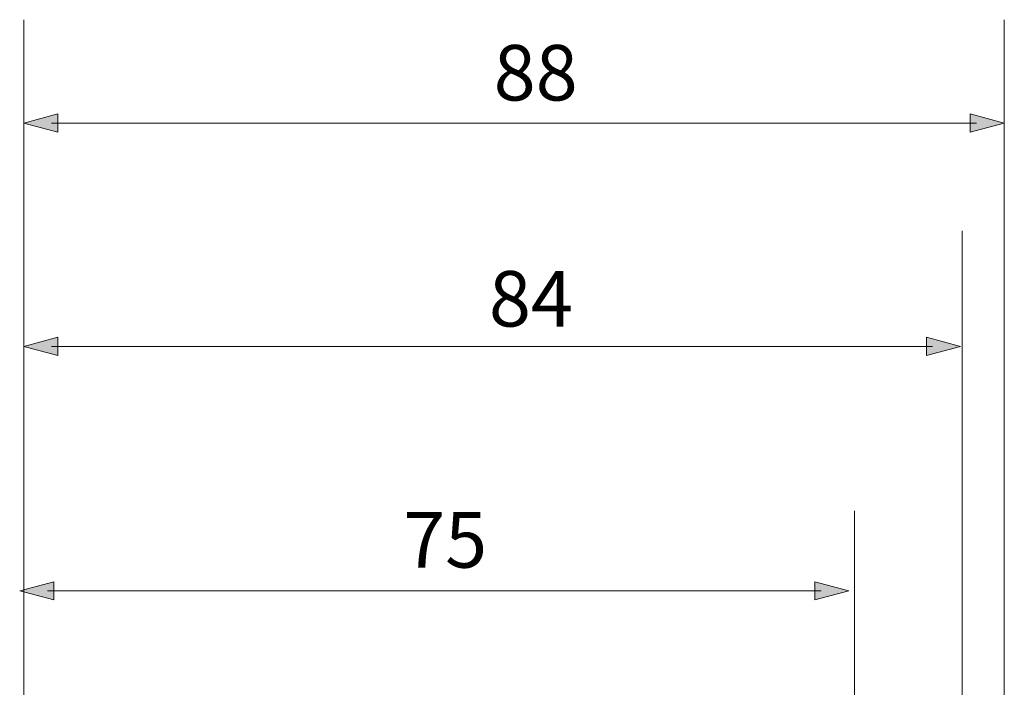
# Model space of a CAD drawing. Units: inches. Extents: x -46 to 394, y -33 to 243.
# Drawn here: x 152 to 197, y 149 to 179 of the extents above; entities that cross this region are included whole.
import ezdxf

# ---------------------------------------------------------------- set-up
doc = ezdxf.new("R2010")
doc.units = ezdxf.units.IN
doc.header["$MEASUREMENT"] = 0
doc.layers.add('_U+30EC_U+30A4_U+30E4_U+30FC 1', color=7, linetype='Continuous')

# ---------------------------------------------------------------- blocks, each defined once
blk = doc.blocks.new('block 171')
at = {"layer": '_U+30EC_U+30A4_U+30E4_U+30FC 1'}
h = blk.add_hatch(color=7, dxfattribs=at)
h.dxf.hatch_style = 2
h.paths.add_polyline_path([(153.853, 152.551), (152.323, 152.961), (153.853, 153.37)])
at = {"layer": '_U+30EC_U+30A4_U+30E4_U+30FC 1', "lineweight": 0}
blk.add_lwpolyline([(153.853, 152.551), (152.323, 152.961), (153.853, 153.37), (153.853, 152.551)], dxfattribs=at)
blk = doc.blocks.new('block 172')
at = {"layer": '_U+30EC_U+30A4_U+30E4_U+30FC 1'}
h = blk.add_hatch(color=7, dxfattribs=at)
h.dxf.hatch_style = 2
h.paths.add_polyline_path([(188.12, 152.551), (189.65, 152.961), (188.12, 153.37)])
at = {"layer": '_U+30EC_U+30A4_U+30E4_U+30FC 1', "lineweight": 0}
blk.add_lwpolyline([(188.12, 152.551), (189.65, 152.961), (188.12, 153.37), (188.12, 152.551)], dxfattribs=at)
blk = doc.blocks.new('block 170')
at = {"layer": '_U+30EC_U+30A4_U+30E4_U+30FC 1', "color": 7, "lineweight": 9}
blk.add_lwpolyline([(153.573, 152.961), (188.4, 152.961)], dxfattribs=at)
at = {"layer": '_U+30EC_U+30A4_U+30E4_U+30FC 1'}
for name in ['block 171', 'block 172']:
    blk.add_blockref(name, (0, 0), dxfattribs=at)
blk = doc.blocks.new('block 169')
at = {"layer": '_U+30EC_U+30A4_U+30E4_U+30FC 1'}
blk.add_blockref('block 170', (0, 0), dxfattribs=at)
blk = doc.blocks.new('block 175')
at = {"layer": '_U+30EC_U+30A4_U+30E4_U+30FC 1'}
h = blk.add_hatch(color=7, dxfattribs=at)
h.dxf.hatch_style = 2
h.paths.add_polyline_path([(154.041, 173.607), (152.511, 174.017), (154.041, 174.427)])
at = {"layer": '_U+30EC_U+30A4_U+30E4_U+30FC 1', "lineweight": 0}
blk.add_lwpolyline([(154.041, 173.607), (152.511, 174.017), (154.041, 174.427), (154.041, 173.607)], dxfattribs=at)
blk = doc.blocks.new('block 176')
at = {"layer": '_U+30EC_U+30A4_U+30E4_U+30FC 1'}
h = blk.add_hatch(color=7, dxfattribs=at)
h.dxf.hatch_style = 2
h.paths.add_polyline_path([(195.114, 173.607), (196.644, 174.017), (195.114, 174.427)])
at = {"layer": '_U+30EC_U+30A4_U+30E4_U+30FC 1', "lineweight": 0}
blk.add_lwpolyline([(195.114, 173.607), (196.644, 174.017), (195.114, 174.427), (195.114, 173.607)], dxfattribs=at)
blk = doc.blocks.new('block 174')
at = {"layer": '_U+30EC_U+30A4_U+30E4_U+30FC 1', "color": 7, "lineweight": 9}
blk.add_lwpolyline([(153.761, 174.017), (195.393, 174.017)], dxfattribs=at)
at = {"layer": '_U+30EC_U+30A4_U+30E4_U+30FC 1'}
for name in ['block 175', 'block 176']:
    blk.add_blockref(name, (0, 0), dxfattribs=at)
blk = doc.blocks.new('block 173')
at = {"layer": '_U+30EC_U+30A4_U+30E4_U+30FC 1'}
blk.add_blockref('block 174', (0, 0), dxfattribs=at)
blk = doc.blocks.new('block 179')
at = {"layer": '_U+30EC_U+30A4_U+30E4_U+30FC 1'}
h = blk.add_hatch(color=29, dxfattribs=at)
h.dxf.hatch_style = 2
h.paths.add_polyline_path([(154.041, 163.552), (152.511, 163.962), (154.041, 164.372)])
at = {"layer": '_U+30EC_U+30A4_U+30E4_U+30FC 1', "lineweight": 0}
blk.add_lwpolyline([(154.041, 163.552), (152.511, 163.962), (154.041, 164.372), (154.041, 163.552)], dxfattribs=at)
blk = doc.blocks.new('block 180')
at = {"layer": '_U+30EC_U+30A4_U+30E4_U+30FC 1'}
h = blk.add_hatch(color=29, dxfattribs=at)
h.dxf.hatch_style = 2
h.paths.add_polyline_path([(193.137, 163.552), (194.666, 163.962), (193.137, 164.372)])
at = {"layer": '_U+30EC_U+30A4_U+30E4_U+30FC 1', "lineweight": 0}
blk.add_lwpolyline([(193.137, 163.552), (194.666, 163.962), (193.137, 164.372), (193.137, 163.552)], dxfattribs=at)
blk = doc.blocks.new('block 178')
at = {"layer": '_U+30EC_U+30A4_U+30E4_U+30FC 1', "color": 29, "lineweight": 9}
blk.add_lwpolyline([(153.761, 163.962), (193.416, 163.962)], dxfattribs=at)
at = {"layer": '_U+30EC_U+30A4_U+30E4_U+30FC 1'}
for name in ['block 179', 'block 180']:
    blk.add_blockref(name, (0, 0), dxfattribs=at)
blk = doc.blocks.new('block 177')
at = {"layer": '_U+30EC_U+30A4_U+30E4_U+30FC 1'}
blk.add_blockref('block 178', (0, 0), dxfattribs=at)

msp = doc.modelspace()

# ---------------------------------------------------------------- linework, layer by layer
at = {"layer": '_U+30EC_U+30A4_U+30E4_U+30FC 1', "color": 7, "lineweight": 9}
for points in [[(152.511, 146.78), (152.511, 178.667)], [(196.644, 87.454), (196.644, 178.667)], [(189.893, 139.562), (189.893, 156.554)]]:
    msp.add_lwpolyline(points, dxfattribs=at)
at = {"layer": '_U+30EC_U+30A4_U+30E4_U+30FC 1', "color": 29, "lineweight": 9}
msp.add_lwpolyline([(194.75, 94.487), (194.75, 169.162)], dxfattribs=at)

# ---------------------------------------------------------------- block references
at = {"layer": '_U+30EC_U+30A4_U+30E4_U+30FC 1'}
for name in ['block 173', 'block 177', 'block 169']:
    msp.add_blockref(name, (0, 0), dxfattribs=at)

# ---------------------------------------------------------------- texts
at = {"layer": '_U+30EC_U+30A4_U+30E4_U+30FC 1', "color": 29, "char_height": 2.49767, "attachment_point": 7}
for s, insert in [('\\fMS PGothic|b0|i0|c0|p34;\\W1;88', (173.658, 175.032)), ('\\fMS PGothic|b0|i0|c0|p34;\\W1;84', (173.446, 164.856)), ('\\fMS PGothic|b0|i0|c0|p34;\\W1;75', (169.583, 154.002))]:
    msp.add_mtext(s, dxfattribs=dict(at, insert=insert))

doc.saveas('drawing.dxf')
